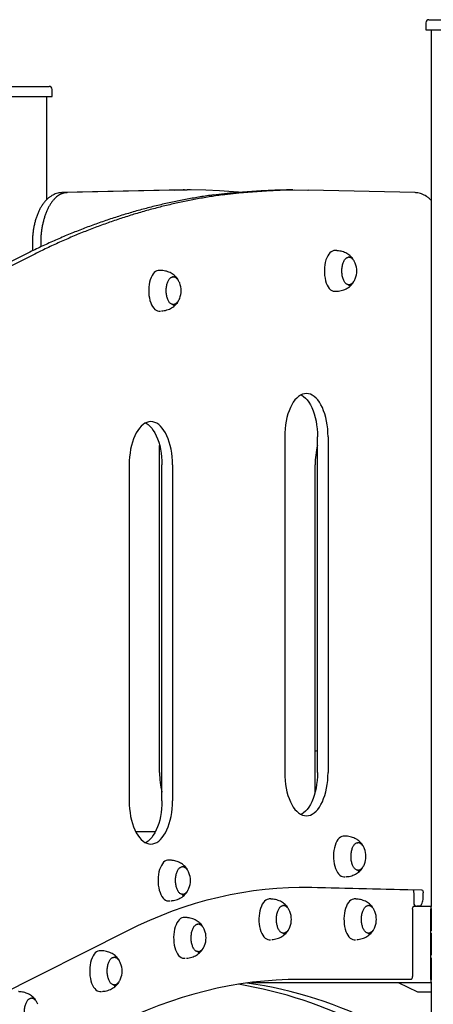
# Model space of a CAD drawing. Units: millimetres. Extents: x 1869 to 15134, y 1230 to 21430.
# Drawn here: x 11470 to 11876, y 2228 to 3196 of the extents above; entities that cross this region are included whole.
import ezdxf

# ---------------------------------------------------------------- set-up
doc = ezdxf.new("R2010")
doc.units = ezdxf.units.MM
doc.header["$LTSCALE"] = 50

msp = doc.modelspace()

# ---------------------------------------------------------------- linework, layer by layer
at = {"color": 7, "linetype": 'Continuous', "lineweight": 25}
for p, q in [((11868.86, 3192.83), (11868.86, 3185.83)), ((11871.86, 3195.83), (11964.86, 3195.83)), ((11868.86, 3185.83), (11967.86, 3185.83)), ((11873.86, 3185.83), (11873.86, 2324.83)), ((11405.58, 3130.34), (11498.58, 3130.34)), ((11501.58, 3120.34), (11501.58, 3127.34)), ((11402.58, 3120.34), (11501.58, 3120.34)), ((11496.47, 3019.19), (11496.47, 3120.34)), ((11616.45, 3028.35), (11511.25, 3025.88)), ((11621.75, 3028.35), (11516.55, 3025.88)), ((11616.61, 3028.36), (11616.45, 3028.35)), ((11621.75, 3028.35), (11621.8, 3028.36)), ((11621.8, 3028.36), (11634.16, 3028.5)), ((11637.63, 3028.5), (11634.16, 3028.5)), ((11735.34, 3028.5), (11731.88, 3028.5)), ((11752.9, 3028.36), (11753.05, 3028.35)), ((11858.26, 3025.88), (11753.05, 3028.35)), ((11511.41, 3025.88), (11511.25, 3025.88)), ((11516.6, 3025.88), (11516.55, 3025.88)), ((11482.17, 2975.89), (11482.17, 2968.63)), ((11490.36, 2975.89), (11490.36, 2972.52)), ((11473.93, 2964.56), (11167.46, 2810.19)), ((11482.59, 2964.56), (11176.11, 2810.19)), ((11780.5, 2968.92), (11779.06, 2968.92)), ((11607.95, 2949.54), (11606.51, 2949.54)), ((11792.76, 2935.42), (11793.17, 2935.44)), ((11779.06, 2928.92), (11780.5, 2928.92)), ((11620.22, 2916.04), (11620.63, 2916.07)), ((11606.51, 2909.54), (11607.95, 2909.54)), ((11607.22, 2456.03), (11607.22, 2777.5)), ((11730.09, 2786.03), (11730.09, 2456.03)), ((11762.28, 2456.03), (11762.28, 2786.03)), ((11772.67, 2786.03), (11772.67, 2456.03)), ((11577.31, 2758.36), (11577.31, 2428.36)), ((11609.5, 2428.36), (11609.5, 2758.36)), ((11619.89, 2758.36), (11619.89, 2428.36)), ((11760, 2436.9), (11760, 2758.36)), ((11762.28, 2477.73), (11760, 2476.83)), ((11603.03, 2397.83), (11583.79, 2397.83)), ((11789.51, 2393.67), (11788.07, 2393.67)), ((11617.1, 2369.99), (11615.66, 2369.99)), ((11788.07, 2353.67), (11789.51, 2353.67)), ((11801.78, 2360.17), (11802.19, 2360.19)), ((11744.43, 2343.48), (11748.86, 2343.4)), ((11748.81, 2343.4), (11856.77, 2340.87)), ((11748.81, 2343.4), (11748.86, 2343.4)), ((11756.65, 2343.4), (11864.61, 2340.87)), ((11629.37, 2336.49), (11629.78, 2336.51)), ((11716.24, 2331.83), (11714.81, 2331.83)), ((11799.77, 2331.83), (11798.33, 2331.83)), ((11856.77, 2340.87), (11856.82, 2340.87)), ((11856.81, 2337.87), (11856.81, 2327.83)), ((11866.09, 2332.33), (11866.09, 2337.87)), ((11615.66, 2329.99), (11617.1, 2329.99)), ((11857.21, 2324.83), (11873.87, 2324.83)), ((11864.11, 2324.83), (11859.81, 2324.83)), ((11873.86, 2322.33), (11873.88, 2322.33)), ((11873.86, 2322.31), (11873.86, 2300.65)), ((11873.86, 2300.83), (11873.86, 2322.13)), ((11873.87, 2324.83), (11873.88, 2324.83)), ((11632.43, 2313.62), (11630.99, 2313.62)), ((11855.71, 2321.83), (11855.71, 2255.83)), ((11873.8, 2287.64), (11873.8, 2321.83)), ((11873.86, 2302.83), (11873.86, 2302.83)), ((11144.72, 2083.73), (11575.3, 2300.6)), ((11728.51, 2298.33), (11728.92, 2298.36)), ((11812.03, 2298.33), (11812.44, 2298.36)), ((11873.88, 2300.63), (11873.86, 2300.63)), ((11873.86, 2298.13), (11873.88, 2298.13)), ((11873.86, 2298.11), (11873.86, 2276.55)), ((11873.86, 2276.73), (11873.86, 2297.93)), ((11873.86, 2296.79), (11873.86, 2296.79)), ((11873.86, 2293.94), (11873.86, 2293.94)), ((11714.81, 2291.83), (11716.24, 2291.83)), ((11798.33, 2291.83), (11799.77, 2291.83)), ((11873.8, 2287.44), (11873.8, 2287.53)), ((11873.8, 2287.13), (11873.8, 2287.23)), ((11873.8, 2252.83), (11873.8, 2287.03)), ((11549.97, 2281), (11548.53, 2281)), ((11630.99, 2273.62), (11632.43, 2273.62)), ((11644.7, 2280.12), (11645.11, 2280.15)), ((11873.86, 2280.73), (11873.86, 2280.73)), ((11873.86, 2277.88), (11873.86, 2277.88)), ((11873.88, 2276.53), (11873.86, 2276.53)), ((11873.86, 2274.03), (11873.88, 2274.03)), ((11873.86, 2274.01), (11873.86, 2252.35)), ((11873.86, 2252.53), (11873.86, 2273.83)), ((11562.23, 2247.5), (11562.64, 2247.53)), ((11697.51, 2249.83), (11873.87, 2249.83)), ((11854.2, 2252.83), (11745.01, 2252.83)), ((11841.46, 2249.83), (11860.62, 2240.72)), ((11873.88, 2252.33), (11873.86, 2252.33)), ((11873.86, 2249.83), (11873.86, 1424.83)), ((11873.88, 2249.83), (11873.87, 2249.83)), ((11548.53, 2241), (11549.97, 2241)), ((11860.97, 2240.64), (11873.86, 2240.64))]:
    msp.add_line(p, q, dxfattribs=at)
at = {"color": 7, "linetype": 'Continuous', "lineweight": 25, "flags": 128}
for points in [[(11631.57, 3028.49), (11630.21, 3028.5), (11616.61, 3028.36)], [(11684.75, 3026.39), (11679.65, 3026.82), (11666.06, 3027.73), (11652.46, 3028.29), (11638.86, 3028.5), (11625.27, 3028.36)], [(11660.57, 3023.66), (11662.7, 3023.95), (11676.28, 3025.56), (11689.86, 3026.82), (11703.45, 3027.73), (11717.05, 3028.29), (11730.64, 3028.5), (11731.88, 3028.5)], [(11737.94, 3028.49), (11734.11, 3028.5), (11720.51, 3028.29), (11706.91, 3027.73), (11693.32, 3026.82), (11679.74, 3025.56), (11666.17, 3023.95), (11664.14, 3023.68)], [(11669.22, 3023.66), (11671.36, 3023.95), (11684.93, 3025.56), (11698.52, 3026.82), (11712.11, 3027.73), (11725.7, 3028.29), (11739.3, 3028.5), (11752.9, 3028.36)], [(11779.06, 2968.92), (11778.41, 2968.88), (11777.08, 2968.52), (11775.79, 2967.82), (11774.56, 2966.78), (11773.4, 2965.43), (11772.35, 2963.78), (11771.42, 2961.86), (11770.63, 2959.71), (11769.98, 2957.37), (11769.5, 2954.88), (11769.18, 2952.28), (11769.05, 2949.62), (11769.09, 2946.95), (11769.31, 2944.32), (11769.7, 2941.76), (11770.27, 2939.34), (11770.98, 2937.08), (11771.85, 2935.04), (11772.84, 2933.24), (11773.94, 2931.73), (11775.13, 2930.52), (11776.4, 2929.64), (11777.71, 2929.1), (11779.04, 2928.92)], [(11799.46, 2956.49), (11799.07, 2957.4), (11798.38, 2958.64)], [(11606.51, 2949.54), (11605.86, 2949.5), (11604.54, 2949.15), (11603.25, 2948.45), (11602.01, 2947.41), (11600.86, 2946.05), (11599.81, 2944.4), (11598.88, 2942.48), (11598.08, 2940.34), (11597.43, 2937.99), (11596.95, 2935.5), (11596.64, 2932.91), (11596.5, 2930.25), (11596.55, 2927.58), (11596.77, 2924.94), (11597.16, 2922.39), (11597.72, 2919.96), (11598.44, 2917.71), (11599.3, 2915.67), (11600.29, 2913.87), (11601.39, 2912.35), (11602.59, 2911.14), (11603.85, 2910.26), (11605.16, 2909.73), (11606.5, 2909.54)], [(11798.67, 2939.68), (11799.06, 2940.41), (11799.46, 2941.35)], [(11626.92, 2937.12), (11626.53, 2938.02), (11625.83, 2939.26)], [(11626.13, 2920.3), (11626.51, 2921.03), (11626.92, 2921.97)], [(11772.67, 2786.03), (11772.58, 2789.96), (11772.31, 2793.84), (11771.86, 2797.67), (11771.23, 2801.39), (11770.44, 2804.98), (11769.48, 2808.41), (11768.37, 2811.65), (11767.11, 2814.67), (11765.72, 2817.44), (11764.21, 2819.95), (11762.59, 2822.17), (11760.87, 2824.08), (11759.07, 2825.66), (11757.21, 2826.91), (11755.29, 2827.81), (11753.35, 2828.35), (11751.38, 2828.53), (11749.42, 2828.35), (11747.47, 2827.81), (11745.56, 2826.91), (11743.69, 2825.66), (11741.89, 2824.08), (11740.17, 2822.17), (11738.55, 2819.95), (11737.04, 2817.44), (11735.65, 2814.67), (11734.39, 2811.65), (11733.28, 2808.41), (11732.32, 2804.98), (11731.53, 2801.39), (11730.9, 2797.67), (11730.45, 2793.84), (11730.18, 2789.96), (11730.09, 2786.03)], [(11746.19, 2827.25), (11746.82, 2826.91), (11748.69, 2825.66), (11750.48, 2824.08), (11752.2, 2822.17), (11753.83, 2819.95), (11755.34, 2817.44), (11756.73, 2814.67), (11757.98, 2811.65), (11759.1, 2808.41), (11760.05, 2804.98), (11760.85, 2801.39), (11761.47, 2797.67), (11761.92, 2793.84), (11762.19, 2789.96), (11762.28, 2786.03)], [(11619.89, 2758.36), (11619.8, 2762.28), (11619.53, 2766.17), (11619.08, 2769.99), (11618.45, 2773.71), (11617.66, 2777.3), (11616.7, 2780.73), (11615.59, 2783.97), (11614.33, 2786.99), (11612.94, 2789.77), (11611.43, 2792.28), (11609.81, 2794.49), (11608.09, 2796.4), (11606.29, 2797.99), (11604.43, 2799.24), (11602.51, 2800.14), (11600.56, 2800.68), (11598.6, 2800.86), (11596.64, 2800.68), (11594.69, 2800.14), (11592.77, 2799.24), (11590.91, 2797.99), (11589.11, 2796.4), (11587.39, 2794.49), (11585.77, 2792.28), (11584.26, 2789.77), (11582.87, 2786.99), (11581.61, 2783.97), (11580.5, 2780.73), (11579.54, 2777.3), (11578.75, 2773.71), (11578.12, 2769.99), (11577.67, 2766.17), (11577.4, 2762.28), (11577.31, 2758.36)], [(11593.41, 2799.58), (11594.04, 2799.24), (11595.91, 2797.99), (11597.7, 2796.4), (11599.42, 2794.49), (11601.04, 2792.28), (11602.56, 2789.77), (11603.95, 2786.99), (11605.2, 2783.97), (11606.32, 2780.73), (11607.27, 2777.3), (11608.07, 2773.71), (11608.69, 2769.99), (11609.14, 2766.17), (11609.41, 2762.28), (11609.5, 2758.36)], [(11730.09, 2456.03), (11730.18, 2452.11), (11730.45, 2448.23), (11730.9, 2444.4), (11731.53, 2440.68), (11732.32, 2437.09), (11733.28, 2433.66), (11734.39, 2430.42), (11735.65, 2427.4), (11737.04, 2424.63), (11738.55, 2422.12), (11740.17, 2419.9), (11741.89, 2417.99), (11743.69, 2416.4), (11745.56, 2415.16), (11747.47, 2414.26), (11749.42, 2413.72), (11751.38, 2413.53), (11753.35, 2413.72), (11755.29, 2414.26), (11757.21, 2415.16), (11759.07, 2416.4), (11760.87, 2417.99), (11762.59, 2419.9), (11764.21, 2422.12), (11765.72, 2424.63), (11767.11, 2427.4), (11768.37, 2430.42), (11769.48, 2433.66), (11770.44, 2437.09), (11771.23, 2440.68), (11771.86, 2444.4), (11772.31, 2448.23), (11772.58, 2452.11), (11772.67, 2456.03)], [(11762.28, 2456.03), (11762.19, 2452.11), (11761.92, 2448.23), (11761.47, 2444.4), (11760.85, 2440.68), (11760.05, 2437.09), (11759.1, 2433.66), (11757.98, 2430.42), (11756.73, 2427.4), (11755.34, 2424.63), (11753.83, 2422.12), (11752.2, 2419.9), (11750.48, 2417.99), (11748.69, 2416.4), (11746.82, 2415.16), (11746.19, 2414.82)], [(11577.31, 2428.36), (11577.4, 2424.44), (11577.67, 2420.55), (11578.12, 2416.73), (11578.75, 2413.01), (11579.54, 2409.42), (11580.5, 2405.99), (11581.61, 2402.75), (11582.87, 2399.73), (11584.26, 2396.95), (11585.77, 2394.44), (11587.39, 2392.23), (11589.11, 2390.32), (11590.91, 2388.73), (11592.77, 2387.48), (11594.69, 2386.58), (11596.64, 2386.04), (11598.6, 2385.86), (11600.56, 2386.04), (11602.51, 2386.58), (11604.43, 2387.48), (11606.29, 2388.73), (11608.09, 2390.32), (11609.81, 2392.23), (11611.43, 2394.44), (11612.94, 2396.95), (11614.33, 2399.73), (11615.59, 2402.75), (11616.7, 2405.99), (11617.66, 2409.42), (11618.45, 2413.01), (11619.08, 2416.73), (11619.53, 2420.55), (11619.8, 2424.44), (11619.89, 2428.36)], [(11609.5, 2428.36), (11609.41, 2424.44), (11609.14, 2420.55), (11608.69, 2416.73), (11608.07, 2413.01), (11607.27, 2409.42), (11606.32, 2405.99), (11605.2, 2402.75), (11603.95, 2399.73), (11602.56, 2396.95), (11601.04, 2394.44), (11599.42, 2392.23), (11597.7, 2390.32), (11595.91, 2388.73), (11594.04, 2387.48), (11593.41, 2387.14)], [(11788.07, 2393.67), (11787.42, 2393.62), (11786.1, 2393.27), (11784.8, 2392.57), (11783.57, 2391.53), (11782.42, 2390.18), (11781.37, 2388.52), (11780.43, 2386.61), (11779.64, 2384.46), (11778.99, 2382.12), (11778.51, 2379.63), (11778.2, 2377.03), (11778.06, 2374.37), (11778.1, 2371.7), (11778.32, 2369.07), (11778.72, 2366.51), (11779.28, 2364.09), (11780, 2361.83), (11780.86, 2359.79), (11781.85, 2357.99), (11782.95, 2356.48), (11784.15, 2355.27), (11785.41, 2354.39), (11786.72, 2353.85), (11788.06, 2353.67)], [(11808.48, 2381.24), (11808.08, 2382.15), (11807.39, 2383.39)], [(11615.66, 2369.99), (11615.01, 2369.95), (11613.69, 2369.6), (11612.39, 2368.89), (11611.16, 2367.86), (11610.01, 2366.5), (11608.96, 2364.85), (11608.02, 2362.93), (11607.23, 2360.78), (11606.58, 2358.44), (11606.1, 2355.95), (11605.79, 2353.35), (11605.65, 2350.69), (11605.69, 2348.02), (11605.91, 2345.39), (11606.31, 2342.83), (11606.87, 2340.41), (11607.59, 2338.15), (11608.45, 2336.11), (11609.44, 2334.32), (11610.54, 2332.8), (11611.74, 2331.59), (11613, 2330.71), (11614.31, 2330.17), (11615.65, 2329.99)], [(11807.69, 2364.43), (11808.07, 2365.16), (11808.48, 2366.09)], [(11636.07, 2357.56), (11635.67, 2358.47), (11634.98, 2359.71)], [(11575.3, 2300.6), (11586.42, 2306.01), (11597.58, 2311.06), (11608.78, 2315.75), (11620.02, 2320.07), (11631.29, 2324.04), (11642.59, 2327.64), (11653.92, 2330.87), (11665.28, 2333.73), (11676.66, 2336.23), (11688.05, 2338.36), (11699.46, 2340.13), (11710.89, 2341.52), (11722.32, 2342.55), (11733.76, 2343.2), (11745.2, 2343.49), (11756.65, 2343.4)], [(11635.28, 2340.75), (11635.66, 2341.48), (11636.07, 2342.42)], [(11714.81, 2331.83), (11714.16, 2331.79), (11712.83, 2331.44), (11711.54, 2330.74), (11710.3, 2329.7), (11709.15, 2328.34), (11708.1, 2326.69), (11707.17, 2324.77), (11706.37, 2322.62), (11705.73, 2320.28), (11705.24, 2317.79), (11704.93, 2315.19), (11704.79, 2312.54), (11704.84, 2309.87), (11705.06, 2307.23), (11705.45, 2304.68), (11706.01, 2302.25), (11706.73, 2300), (11707.59, 2297.95), (11708.58, 2296.16), (11709.69, 2294.64), (11710.88, 2293.43), (11712.14, 2292.55), (11713.45, 2292.02), (11714.79, 2291.83)], [(11798.33, 2331.83), (11797.68, 2331.79), (11796.35, 2331.44), (11795.06, 2330.74), (11793.83, 2329.7), (11792.68, 2328.34), (11791.62, 2326.69), (11790.69, 2324.77), (11789.9, 2322.62), (11789.25, 2320.28), (11788.77, 2317.79), (11788.46, 2315.19), (11788.32, 2312.54), (11788.36, 2309.87), (11788.58, 2307.23), (11788.98, 2304.68), (11789.54, 2302.25), (11790.26, 2300), (11791.12, 2297.95), (11792.11, 2296.16), (11793.21, 2294.64), (11794.4, 2293.43), (11795.67, 2292.55), (11796.98, 2292.02), (11798.31, 2291.83)], [(11864.61, 2340.87), (11864.9, 2340.8), (11865.18, 2340.63), (11865.43, 2340.35), (11865.66, 2339.98), (11865.84, 2339.52), (11865.98, 2339.01), (11866.06, 2338.45), (11866.09, 2337.87)], [(11855.71, 2321.83), (11855.74, 2322.42), (11855.82, 2322.98), (11855.96, 2323.5), (11856.15, 2323.95), (11856.37, 2324.33), (11856.63, 2324.6), (11856.92, 2324.77), (11857.21, 2324.83)], [(11630.99, 2313.62), (11630.34, 2313.58), (11629.02, 2313.23), (11627.73, 2312.53), (11626.49, 2311.49), (11625.34, 2310.13), (11624.29, 2308.48), (11623.36, 2306.56), (11622.56, 2304.42), (11621.91, 2302.08), (11621.43, 2299.58), (11621.12, 2296.99), (11620.98, 2294.33), (11621.02, 2291.66), (11621.24, 2289.02), (11621.64, 2286.47), (11622.2, 2284.04), (11622.92, 2281.79), (11623.78, 2279.75), (11624.77, 2277.95), (11625.87, 2276.43), (11627.07, 2275.23), (11628.33, 2274.34), (11629.64, 2273.81), (11630.98, 2273.62)], [(11735.21, 2319.4), (11734.82, 2320.31), (11734.13, 2321.55)], [(11818.74, 2319.4), (11818.34, 2320.31), (11817.65, 2321.55)], [(11651.4, 2301.2), (11651.01, 2302.1), (11650.31, 2303.35)], [(11734.42, 2302.59), (11734.8, 2303.32), (11735.21, 2304.26)], [(11817.94, 2302.59), (11818.33, 2303.32), (11818.74, 2304.26)], [(11650.61, 2284.38), (11650.99, 2285.11), (11651.4, 2286.05)], [(11548.53, 2281), (11547.88, 2280.96), (11546.55, 2280.61), (11545.26, 2279.91), (11544.03, 2278.87), (11542.88, 2277.51), (11541.82, 2275.86), (11540.89, 2273.94), (11540.1, 2271.79), (11539.45, 2269.45), (11538.97, 2266.96), (11538.65, 2264.36), (11538.52, 2261.71), (11538.56, 2259.04), (11538.78, 2256.4), (11539.18, 2253.85), (11539.74, 2251.42), (11540.45, 2249.17), (11541.32, 2247.12), (11542.31, 2245.33), (11543.41, 2243.81), (11544.6, 2242.6), (11545.87, 2241.72), (11547.18, 2241.19), (11548.51, 2241)], [(11568.94, 2268.58), (11568.54, 2269.48), (11567.85, 2270.72)], [(11854.2, 2252.83), (11854.5, 2252.89), (11854.78, 2253.06), (11855.04, 2253.34), (11855.27, 2253.71), (11855.45, 2254.17), (11855.59, 2254.68), (11855.68, 2255.25), (11855.71, 2255.83)], [(11745.01, 2252.83), (11733.4, 2252.65), (11721.79, 2252.12), (11710.19, 2251.22), (11698.6, 2249.97), (11687.02, 2248.36), (11675.46, 2246.39), (11663.91, 2244.07), (11652.38, 2241.39), (11640.87, 2238.36), (11629.39, 2234.97), (11617.93, 2231.23), (11606.51, 2227.13), (11595.12, 2222.68), (11583.76, 2217.88), (11572.44, 2212.74), (11561.16, 2207.24)], [(11568.14, 2251.76), (11568.53, 2252.49), (11568.94, 2253.43)], [(11860.62, 2240.72), (11860.91, 2240.64), (11860.97, 2240.64)], [(11487.63, 2228.34), (11487.24, 2229.25), (11486.55, 2230.49)]]:
    msp.add_lwpolyline(points, dxfattribs=at)
at = {"color": 7, "linetype": 'Continuous', "lineweight": 25}
for centre, radius, start, end in [((11871.86, 3192.83), 3, 90, 180), ((11498.58, 3127.34), 3, 0, 90), ((11791.59, 2956.69), 6.91, 25.32726, 68.13943), ((11780.17, 2948.92), 20.73, 359.94908, 21.43012), ((11619.06, 2937.32), 6.91, 25.29792, 68.16134), ((11780.17, 2948.92), 20.73, 338.56988, 359.94908), ((11607.63, 2929.54), 20.73, 359.94908, 21.43012), ((11792.18, 2940.7), 6.22, 279.75993, 338.56836), ((11607.63, 2929.54), 20.73, 338.56988, 359.94908), ((11619.63, 2921.32), 6.22, 279.76571, 338.55694), ((11838.28, 2758.74), 78.28, 166.13408, 180.27579), ((11685.5, 2455.66), 78.28, 179.72426, 193.86587), ((11800.61, 2381.44), 6.91, 25.3132, 68.15373), ((11789.19, 2373.67), 20.72, 359.94908, 21.43012), ((11789.19, 2373.67), 20.72, 338.56988, 359.94908), ((11628.19, 2357.75), 6.93, 25.36412, 68.09527), ((11801.19, 2365.45), 6.22, 279.76282, 338.56569), ((11616.78, 2349.99), 20.72, 359.94908, 21.43012), ((11616.78, 2349.99), 20.72, 338.56988, 359.94908), ((11628.78, 2341.77), 6.22, 279.76005, 338.56846), ((11856, 2332.3), 10.1, 333.71504, 0.16678), ((11727.33, 2319.59), 6.93, 25.36701, 68.0925), ((11810.87, 2319.6), 6.91, 25.31581, 68.15112), ((11859.81, 2327.83), 3, 180, 270), ((11715.92, 2311.83), 20.73, 359.94908, 21.43012), ((11799.44, 2311.83), 20.72, 359.94908, 21.43012), ((11643.52, 2301.38), 6.93, 25.36727, 68.09224), ((11715.92, 2311.83), 20.73, 338.56988, 359.94908), ((11799.44, 2311.83), 20.72, 338.56988, 359.94908), ((11632.11, 2293.62), 20.73, 359.94908, 21.43012), ((11632.11, 2293.62), 20.73, 338.56988, 359.94908), ((11727.93, 2303.61), 6.22, 279.75776, 338.57075), ((11811.45, 2303.61), 6.22, 279.75997, 338.56854), ((11876.12, 2297.99), 2.27, 176.38065, 181.43399), ((11561.06, 2268.76), 6.93, 25.36121, 68.0983), ((11644.12, 2285.4), 6.22, 279.75776, 338.57075), ((11876.12, 2273.89), 2.27, 176.38165, 181.43299), ((11549.64, 2261), 20.72, 359.94908, 21.43012), ((11549.64, 2261), 20.72, 338.56988, 359.94908), ((11561.65, 2252.78), 6.22, 279.75813, 338.57038), ((11614.93, 1828.55), 425.23, 62.94509, 80.54915), ((11632.95, 1832.93), 420.61, 62.86474, 81.79533), ((11479.77, 2228.55), 6.9, 25.29284, 68.16668)]:
    msp.add_arc(centre, radius, start, end, dxfattribs=at)
for centre, major_axis, start_param, end_param in [((11873.87, 2321.83), (0, 3), 0, 1.570796), ((11873.86, 2322.13), (0, 0.2), 0, 1.570796), ((11873.86, 2300.83), (0, 0.2), 1.570796, 3.141593), ((11873.81, 2287.64), (0, 0.2), 1.570796, 2.111848), ((11873.8, 2287.33), (0, 0.2), 4.171337, 5.253441), ((11873.81, 2287.03), (0, 0.2), 1.029744, 1.570796), ((11873.86, 2276.73), (0, 0.2), 1.570796, 3.141593), ((11873.87, 2252.83), (0, 3), 1.570796, 3.141593), ((11873.86, 2252.53), (0, 0.2), 1.570796, 3.141593)]:
    msp.add_ellipse(centre, major_axis=major_axis, ratio=0.021171, start_param=start_param, end_param=end_param, dxfattribs=at)
for points, knots in [([(11660.27, 3023.64), (11660.18, 3023.63), (11655.8, 3023.09), (11647.13, 3021.72), (11634.26, 3019.52), (11621.4, 3016.97), (11608.56, 3014.11), (11595.74, 3010.94), (11582.93, 3007.45), (11570.16, 3003.66), (11557.4, 2999.54), (11544.67, 2995.12), (11531.97, 2990.39), (11519.3, 2985.34), (11506.66, 2979.99), (11494.05, 2974.32), (11483.15, 2969.15), (11476.45, 2965.81), (11473.93, 2964.56)], [0, 0, 0, 0, 0.001346, 0.069702, 0.138061, 0.206424, 0.274791, 0.343163, 0.41154, 0.479922, 0.548309, 0.616703, 0.685102, 0.753508, 0.82192, 0.890338, 0.958762, 1, 1, 1, 1]), ([(11511.25, 3025.88), (11510.66, 3025.85), (11509.25, 3025.78), (11507.05, 3025.37), (11504.68, 3024.63), (11502.38, 3023.6), (11500.15, 3022.29), (11498.01, 3020.68), (11495.95, 3018.78), (11493.98, 3016.58), (11492.12, 3014.1), (11490.4, 3011.35), (11488.82, 3008.36), (11487.4, 3005.16), (11486.15, 3001.78), (11485.06, 2998.26), (11484.15, 2994.62), (11483.41, 2990.87), (11482.83, 2987.04), (11482.43, 2983.16), (11482.21, 2979.43), (11482.18, 2977), (11482.17, 2975.89)], [0, 0, 0, 0, 0.032431, 0.0774, 0.122503, 0.168236, 0.215028, 0.263235, 0.313078, 0.364567, 0.417475, 0.471375, 0.525788, 0.58027, 0.634567, 0.688591, 0.742325, 0.795799, 0.849055, 0.902145, 0.955123, 1, 1, 1, 1]), ([(11668.92, 3023.64), (11668.84, 3023.63), (11664.46, 3023.09), (11655.78, 3021.72), (11642.91, 3019.52), (11630.05, 3016.97), (11617.21, 3014.11), (11604.39, 3010.94), (11591.59, 3007.45), (11578.81, 3003.66), (11566.06, 2999.54), (11553.33, 2995.12), (11540.62, 2990.39), (11527.95, 2985.34), (11515.31, 2979.99), (11502.71, 2974.32), (11491.8, 2969.15), (11485.11, 2965.81), (11482.59, 2964.56)], [0, 0, 0, 0, 0.0013455, 0.0697011, 0.1380606, 0.2064232, 0.2747906, 0.3431624, 0.4115389, 0.4799214, 0.5483089, 0.6167031, 0.6851019, 0.7535081, 0.82192, 0.8903379, 0.9587617, 1, 1, 1, 1]), ([(11516.55, 3025.88), (11516.13, 3025.86), (11514.98, 3025.81), (11513.13, 3025.46), (11511.02, 3024.76), (11508.96, 3023.75), (11506.95, 3022.44), (11505.01, 3020.83), (11503.13, 3018.93), (11501.35, 3016.74), (11499.67, 3014.29), (11498.11, 3011.58), (11496.67, 3008.66), (11495.37, 3005.53), (11494.2, 3002.21), (11493.19, 2998.74), (11492.32, 2995.13), (11491.6, 2991.4), (11491.04, 2987.58), (11490.65, 2983.69), (11490.4, 2979.78), (11490.37, 2977.18), (11490.36, 2975.89)], [0, 0, 0, 0, 0.028299, 0.076339, 0.124568, 0.173388, 0.223046, 0.273599, 0.324935, 0.376838, 0.429068, 0.481432, 0.533786, 0.586059, 0.638233, 0.690307, 0.742286, 0.794186, 0.84602, 0.897804, 0.949555, 1, 1, 1, 1]), ([(11873.86, 3018.4), (11873.14, 3019.12), (11871.7, 3020.54), (11869.43, 3022.23), (11867.08, 3023.63), (11864.68, 3024.7), (11862.16, 3025.45), (11860.01, 3025.8), (11858.71, 3025.86), (11858.26, 3025.88)], [0, 0, 0, 0, 0.16709, 0.332216, 0.47566, 0.629516, 0.778269, 0.922697, 1, 1, 1, 1]), ([(11781.58, 2968.84), (11781.42, 2968.87), (11781.08, 2968.92), (11780.73, 2968.92), (11780.54, 2968.92)], [0, 0, 0, 0, 0.469242, 1, 1, 1, 1]), ([(11797.15, 2960.73), (11797.13, 2960.76), (11796.69, 2961.42), (11795.65, 2962.59), (11794, 2964.17), (11792.13, 2965.53), (11790.07, 2966.69), (11787.83, 2967.62), (11785.42, 2968.31), (11783.31, 2968.7), (11782.02, 2968.82), (11781.58, 2968.86)], [0, 0, 0, 0, 0.006752, 0.1310118, 0.2562804, 0.3832386, 0.5124161, 0.6447959, 0.7821064, 0.926428, 1, 1, 1, 1]), ([(11793.13, 2935.47), (11793.06, 2935.45), (11792.67, 2935.36), (11791.96, 2935.49), (11790.99, 2935.88), (11790.06, 2936.62), (11789.18, 2937.63), (11788.39, 2938.9), (11787.7, 2940.4), (11787.13, 2942.1), (11786.68, 2943.97), (11786.38, 2945.95), (11786.24, 2948), (11786.25, 2950.08), (11786.41, 2952.13), (11786.73, 2954.1), (11787.19, 2955.95), (11787.78, 2957.64), (11788.49, 2959.11), (11789.28, 2960.34), (11790.09, 2961.26), (11790.63, 2961.63), (11790.87, 2961.79)], [0, 0, 0, 0, 0.011816, 0.066499, 0.121746, 0.175345, 0.227777, 0.279847, 0.331881, 0.384005, 0.43624, 0.488575, 0.540976, 0.593409, 0.645845, 0.698241, 0.750568, 0.802781, 0.854856, 0.906765, 0.958552, 1, 1, 1, 1]), ([(11790.87, 2961.79), (11790.93, 2961.84), (11791.3, 2962.12), (11791.94, 2962.34), (11792.51, 2962.4), (11792.77, 2962.42)], [0, 0, 0, 0, 0.095829, 0.579335, 1, 1, 1, 1]), ([(11798.24, 2958.83), (11798.11, 2959.05), (11797.7, 2959.73), (11796.85, 2960.63), (11795.74, 2961.51), (11794.54, 2962.09), (11793.46, 2962.4), (11792.8, 2962.38), (11792.56, 2962.38)], [0, 0, 0, 0, 0.103579, 0.319552, 0.521814, 0.712555, 0.896603, 1, 1, 1, 1]), ([(11609.04, 2949.47), (11608.88, 2949.49), (11608.53, 2949.54), (11608.18, 2949.54), (11608, 2949.54)], [0, 0, 0, 0, 0.469451, 1, 1, 1, 1]), ([(11624.6, 2941.35), (11624.58, 2941.38), (11624.15, 2942.05), (11623.11, 2943.21), (11621.46, 2944.79), (11619.58, 2946.16), (11617.52, 2947.32), (11615.28, 2948.24), (11612.87, 2948.94), (11610.77, 2949.33), (11609.48, 2949.45), (11609.04, 2949.49)], [0, 0, 0, 0, 0.006736, 0.130998, 0.25627, 0.383229, 0.512433, 0.644814, 0.782102, 0.926426, 1, 1, 1, 1]), ([(11620.58, 2916.09), (11620.51, 2916.08), (11620.12, 2915.98), (11619.41, 2916.12), (11618.45, 2916.51), (11617.51, 2917.24), (11616.64, 2918.25), (11615.85, 2919.52), (11615.16, 2921.02), (11614.58, 2922.73), (11614.14, 2924.59), (11613.84, 2926.57), (11613.69, 2928.63), (11613.7, 2930.7), (11613.87, 2932.75), (11614.18, 2934.73), (11614.64, 2936.58), (11615.24, 2938.26), (11615.94, 2939.74), (11616.74, 2940.96), (11617.54, 2941.88), (11618.09, 2942.25), (11618.33, 2942.42)], [0, 0, 0, 0, 0.011816, 0.066499, 0.121752, 0.175345, 0.227781, 0.279847, 0.331884, 0.384003, 0.436243, 0.488575, 0.540975, 0.593409, 0.645845, 0.698242, 0.750565, 0.802783, 0.854853, 0.906763, 0.958551, 1, 1, 1, 1]), ([(11618.33, 2942.42), (11618.39, 2942.47), (11618.75, 2942.75), (11619.39, 2942.97), (11619.96, 2943.02), (11620.23, 2943.04)], [0, 0, 0, 0, 0.095827, 0.579347, 1, 1, 1, 1]), ([(11625.69, 2939.46), (11625.56, 2939.68), (11625.15, 2940.36), (11624.31, 2941.25), (11623.2, 2942.14), (11622, 2942.72), (11620.92, 2943.03), (11620.25, 2943.01), (11620.01, 2943)], [0, 0, 0, 0, 0.103581, 0.319546, 0.521815, 0.712556, 0.896636, 1, 1, 1, 1]), ([(11781.58, 2928.98), (11782.02, 2929.02), (11783.38, 2929.14), (11785.59, 2929.56), (11788.14, 2930.32), (11790.49, 2931.35), (11792.67, 2932.65), (11794.57, 2934.17), (11796.09, 2935.69), (11796.86, 2936.75), (11797.18, 2937.19)], [0, 0, 0, 0, 0.074767, 0.227144, 0.371709, 0.511092, 0.648171, 0.785611, 0.910779, 1, 1, 1, 1]), ([(11792.46, 2935.45), (11792.58, 2935.44), (11793.15, 2935.39), (11794.15, 2935.62), (11795.37, 2936.11), (11796.5, 2936.89), (11797.52, 2937.92), (11798.21, 2938.81), (11798.52, 2939.42), (11798.58, 2939.53)], [0, 0, 0, 0, 0.04825, 0.222716, 0.394993, 0.571417, 0.757697, 0.956809, 1, 1, 1, 1]), ([(11780.49, 2928.96), (11780.77, 2928.94), (11781.14, 2928.91), (11781.5, 2928.97), (11781.58, 2928.98)], [0, 0, 0, 0, 0.769345, 1, 1, 1, 1]), ([(11609.03, 2909.6), (11609.48, 2909.64), (11610.83, 2909.76), (11613.05, 2910.19), (11615.59, 2910.95), (11617.95, 2911.98), (11620.12, 2913.27), (11622.03, 2914.79), (11623.55, 2916.32), (11624.31, 2917.37), (11624.63, 2917.81)], [0, 0, 0, 0, 0.07477, 0.227149, 0.371691, 0.511101, 0.648181, 0.785623, 0.910793, 1, 1, 1, 1]), ([(11619.91, 2916.08), (11620.04, 2916.07), (11620.6, 2916.01), (11621.6, 2916.24), (11622.83, 2916.74), (11623.96, 2917.51), (11624.97, 2918.55), (11625.67, 2919.44), (11625.98, 2920.04), (11626.03, 2920.15)], [0, 0, 0, 0, 0.048251, 0.222719, 0.395006, 0.571394, 0.757706, 0.956825, 1, 1, 1, 1]), ([(11790.6, 2393.59), (11790.44, 2393.62), (11790.09, 2393.67), (11789.74, 2393.67), (11789.56, 2393.67)], [0, 0, 0, 0, 0.469009, 1, 1, 1, 1]), ([(11806.16, 2385.47), (11806.14, 2385.51), (11805.7, 2386.17), (11804.67, 2387.34), (11803.02, 2388.92), (11801.14, 2390.28), (11799.08, 2391.44), (11796.84, 2392.37), (11794.43, 2393.06), (11792.33, 2393.45), (11791.03, 2393.57), (11790.6, 2393.61)], [0, 0, 0, 0, 0.006751, 0.13101, 0.25628, 0.383238, 0.512416, 0.64482, 0.782106, 0.926428, 1, 1, 1, 1]), ([(11802.14, 2360.21), (11802.07, 2360.2), (11801.68, 2360.11), (11800.97, 2360.24), (11800.01, 2360.63), (11799.07, 2361.37), (11798.2, 2362.38), (11797.41, 2363.65), (11796.72, 2365.15), (11796.14, 2366.85), (11795.7, 2368.71), (11795.4, 2370.7), (11795.25, 2372.75), (11795.26, 2374.83), (11795.43, 2376.88), (11795.74, 2378.85), (11796.2, 2380.7), (11796.79, 2382.38), (11797.5, 2383.86), (11798.3, 2385.08), (11799.1, 2386.01), (11799.65, 2386.38), (11799.89, 2386.54)], [0, 0, 0, 0, 0.011814, 0.066497, 0.121747, 0.175343, 0.227774, 0.279848, 0.331879, 0.384003, 0.436241, 0.488575, 0.540975, 0.593409, 0.645845, 0.698241, 0.750566, 0.802783, 0.854857, 0.906767, 0.958551, 1, 1, 1, 1]), ([(11799.89, 2386.54), (11799.95, 2386.59), (11800.31, 2386.87), (11800.95, 2387.09), (11801.52, 2387.14), (11801.79, 2387.17)], [0, 0, 0, 0, 0.095853, 0.579348, 1, 1, 1, 1]), ([(11807.25, 2383.58), (11807.12, 2383.8), (11806.71, 2384.48), (11805.87, 2385.38), (11804.76, 2386.26), (11803.56, 2386.84), (11802.48, 2387.15), (11801.81, 2387.13), (11801.57, 2387.13)], [0, 0, 0, 0, 0.103581, 0.319548, 0.521818, 0.712552, 0.896602, 1, 1, 1, 1]), ([(11618.19, 2369.91), (11618.03, 2369.94), (11617.68, 2369.99), (11617.33, 2369.99), (11617.15, 2369.99)], [0, 0, 0, 0, 0.469259, 1, 1, 1, 1]), ([(11633.75, 2361.8), (11633.73, 2361.83), (11633.29, 2362.49), (11632.26, 2363.66), (11630.61, 2365.24), (11628.73, 2366.61), (11626.67, 2367.76), (11624.43, 2368.69), (11622.02, 2369.38), (11619.92, 2369.77), (11618.62, 2369.89), (11618.19, 2369.93)], [0, 0, 0, 0, 0.006751, 0.13101, 0.25628, 0.383216, 0.512417, 0.644795, 0.782106, 0.926427, 1, 1, 1, 1]), ([(11629.73, 2336.54), (11629.66, 2336.52), (11629.27, 2336.43), (11628.56, 2336.56), (11627.6, 2336.96), (11626.66, 2337.69), (11625.79, 2338.7), (11625, 2339.97), (11624.3, 2341.47), (11623.73, 2343.17), (11623.29, 2345.04), (11622.99, 2347.02), (11622.84, 2349.07), (11622.85, 2351.15), (11623.02, 2353.2), (11623.33, 2355.17), (11623.79, 2357.02), (11624.38, 2358.71), (11625.09, 2360.18), (11625.89, 2361.41), (11626.69, 2362.33), (11627.24, 2362.7), (11627.48, 2362.87)], [0, 0, 0, 0, 0.011816, 0.066494, 0.121747, 0.17534, 0.227777, 0.279844, 0.331881, 0.384004, 0.436241, 0.488575, 0.540975, 0.593409, 0.645845, 0.698241, 0.750568, 0.802783, 0.854857, 0.906767, 0.958551, 1, 1, 1, 1]), ([(11627.48, 2362.87), (11627.54, 2362.91), (11627.9, 2363.19), (11628.54, 2363.42), (11629.11, 2363.47), (11629.38, 2363.49)], [0, 0, 0, 0, 0.095824, 0.579319, 1, 1, 1, 1]), ([(11634.84, 2359.9), (11634.71, 2360.12), (11634.3, 2360.8), (11633.46, 2361.7), (11632.35, 2362.58), (11631.15, 2363.16), (11630.07, 2363.47), (11629.4, 2363.45), (11629.16, 2363.45)], [0, 0, 0, 0, 0.103555, 0.319548, 0.521814, 0.712517, 0.896595, 1, 1, 1, 1]), ([(11790.59, 2353.72), (11791.04, 2353.76), (11792.39, 2353.89), (11794.61, 2354.31), (11797.15, 2355.07), (11799.51, 2356.1), (11801.68, 2357.4), (11803.59, 2358.92), (11805.1, 2360.44), (11805.87, 2361.5), (11806.19, 2361.94)], [0, 0, 0, 0, 0.074768, 0.227144, 0.371709, 0.511093, 0.648171, 0.785612, 0.910779, 1, 1, 1, 1]), ([(11801.47, 2360.2), (11801.6, 2360.19), (11802.16, 2360.14), (11803.16, 2360.36), (11804.39, 2360.86), (11805.52, 2361.63), (11806.53, 2362.67), (11807.23, 2363.56), (11807.54, 2364.17), (11807.59, 2364.27)], [0, 0, 0, 0, 0.048242, 0.222716, 0.394992, 0.571417, 0.75769, 0.956808, 1, 1, 1, 1]), ([(11618.18, 2330.05), (11618.63, 2330.09), (11619.98, 2330.21), (11622.2, 2330.63), (11624.74, 2331.39), (11627.1, 2332.42), (11629.27, 2333.72), (11631.18, 2335.24), (11632.69, 2336.76), (11633.46, 2337.82), (11633.78, 2338.26)], [0, 0, 0, 0, 0.074768, 0.227145, 0.371709, 0.511093, 0.648192, 0.785612, 0.910779, 1, 1, 1, 1]), ([(11629.06, 2336.52), (11629.19, 2336.51), (11629.75, 2336.46), (11630.75, 2336.69), (11631.98, 2337.18), (11633.11, 2337.96), (11634.12, 2338.99), (11634.82, 2339.88), (11635.12, 2340.49), (11635.18, 2340.6)], [0, 0, 0, 0, 0.04825, 0.222714, 0.394997, 0.571413, 0.757692, 0.956809, 1, 1, 1, 1]), ([(11717.33, 2331.76), (11717.17, 2331.78), (11716.82, 2331.83), (11716.47, 2331.83), (11716.29, 2331.83)], [0, 0, 0, 0, 0.469224, 1, 1, 1, 1]), ([(11732.9, 2323.64), (11732.87, 2323.67), (11732.44, 2324.34), (11731.4, 2325.5), (11729.75, 2327.08), (11727.88, 2328.45), (11725.81, 2329.6), (11723.57, 2330.53), (11721.17, 2331.22), (11719.06, 2331.62), (11717.77, 2331.74), (11717.33, 2331.78)], [0, 0, 0, 0, 0.0067506, 0.130993, 0.2562625, 0.3832186, 0.5124195, 0.6447975, 0.7821072, 0.9264283, 1, 1, 1, 1]), ([(11800.85, 2331.76), (11800.69, 2331.78), (11800.35, 2331.83), (11800, 2331.83), (11799.81, 2331.83)], [0, 0, 0, 0, 0.469224, 1, 1, 1, 1]), ([(11816.42, 2323.64), (11816.4, 2323.67), (11815.96, 2324.34), (11814.92, 2325.5), (11813.28, 2327.08), (11811.4, 2328.45), (11809.34, 2329.6), (11807.1, 2330.53), (11804.69, 2331.22), (11802.59, 2331.62), (11801.29, 2331.74), (11800.85, 2331.78)], [0, 0, 0, 0, 0.0067507, 0.1310105, 0.2562808, 0.3832375, 0.5124163, 0.6447948, 0.7821059, 0.9264279, 1, 1, 1, 1]), ([(11856.19, 2340.85), (11856.26, 2340.73), (11856.39, 2340.47), (11856.61, 2339.77), (11856.77, 2338.88), (11856.79, 2338.21), (11856.81, 2337.87)], [0, 0, 0, 0, 0.204649, 0.456427, 0.72527, 1, 1, 1, 1]), ([(11728.87, 2298.38), (11728.8, 2298.36), (11728.41, 2298.27), (11727.7, 2298.4), (11726.74, 2298.8), (11725.8, 2299.53), (11724.93, 2300.54), (11724.14, 2301.81), (11723.45, 2303.31), (11722.87, 2305.01), (11722.43, 2306.88), (11722.13, 2308.86), (11721.98, 2310.92), (11721.99, 2312.99), (11722.16, 2315.04), (11722.48, 2317.02), (11722.94, 2318.87), (11723.53, 2320.55), (11724.23, 2322.02), (11725.03, 2323.25), (11725.84, 2324.17), (11726.38, 2324.54), (11726.62, 2324.71)], [0, 0, 0, 0, 0.011816, 0.066494, 0.12175, 0.175341, 0.227778, 0.279844, 0.331882, 0.384006, 0.436242, 0.488576, 0.540976, 0.59341, 0.645846, 0.698246, 0.750569, 0.802786, 0.854857, 0.906767, 0.958551, 1, 1, 1, 1]), ([(11726.62, 2324.71), (11726.68, 2324.75), (11727.04, 2325.03), (11727.68, 2325.26), (11728.25, 2325.31), (11728.52, 2325.33)], [0, 0, 0, 0, 0.095897, 0.579343, 1, 1, 1, 1]), ([(11733.99, 2321.75), (11733.85, 2321.97), (11733.44, 2322.65), (11732.6, 2323.54), (11731.49, 2324.42), (11730.29, 2325.01), (11729.21, 2325.31), (11728.54, 2325.3), (11728.3, 2325.29)], [0, 0, 0, 0, 0.103561, 0.319565, 0.52184, 0.712544, 0.89664, 1, 1, 1, 1]), ([(11812.4, 2298.38), (11812.33, 2298.36), (11811.94, 2298.27), (11811.23, 2298.4), (11810.27, 2298.8), (11809.33, 2299.53), (11808.45, 2300.54), (11807.66, 2301.81), (11806.97, 2303.31), (11806.4, 2305.01), (11805.96, 2306.88), (11805.66, 2308.86), (11805.51, 2310.92), (11805.52, 2312.99), (11805.68, 2315.04), (11806, 2317.02), (11806.46, 2318.87), (11807.05, 2320.55), (11807.76, 2322.02), (11808.55, 2323.25), (11809.36, 2324.17), (11809.9, 2324.54), (11810.15, 2324.71)], [0, 0, 0, 0, 0.011814, 0.066497, 0.121747, 0.175343, 0.227775, 0.279848, 0.331879, 0.384004, 0.436239, 0.488575, 0.540975, 0.593409, 0.645845, 0.698242, 0.750569, 0.802783, 0.854857, 0.906767, 0.958551, 1, 1, 1, 1]), ([(11810.15, 2324.71), (11810.21, 2324.75), (11810.57, 2325.03), (11811.21, 2325.26), (11811.78, 2325.31), (11812.04, 2325.33)], [0, 0, 0, 0, 0.095824, 0.579319, 1, 1, 1, 1]), ([(11817.51, 2321.75), (11817.38, 2321.97), (11816.97, 2322.65), (11816.12, 2323.54), (11815.01, 2324.42), (11813.81, 2325.01), (11812.74, 2325.31), (11812.07, 2325.3), (11811.83, 2325.29)], [0, 0, 0, 0, 0.103581, 0.319549, 0.521818, 0.712552, 0.896602, 1, 1, 1, 1]), ([(11864.11, 2324.83), (11864.03, 2324.84), (11863.83, 2324.87), (11863.79, 2325.15), (11863.99, 2325.68), (11864.43, 2326.57), (11864.83, 2327.39), (11865.05, 2327.83)], [0, 0, 0, 0, 0.109533, 0.250813, 0.475306, 0.713629, 1, 1, 1, 1]), ([(11633.52, 2313.55), (11633.36, 2313.57), (11633.01, 2313.62), (11632.66, 2313.62), (11632.48, 2313.62)], [0, 0, 0, 0, 0.469241, 1, 1, 1, 1]), ([(11649.08, 2305.43), (11649.06, 2305.47), (11648.63, 2306.13), (11647.59, 2307.3), (11645.94, 2308.87), (11644.06, 2310.24), (11642, 2311.4), (11639.76, 2312.32), (11637.35, 2313.02), (11635.25, 2313.41), (11633.95, 2313.53), (11633.52, 2313.57)], [0, 0, 0, 0, 0.006751, 0.13101, 0.25628, 0.383216, 0.512417, 0.644796, 0.782106, 0.926428, 1, 1, 1, 1]), ([(11645.06, 2280.17), (11644.99, 2280.16), (11644.6, 2280.07), (11643.89, 2280.2), (11642.93, 2280.59), (11641.99, 2281.32), (11641.12, 2282.33), (11640.33, 2283.6), (11639.64, 2285.11), (11639.06, 2286.81), (11638.62, 2288.67), (11638.32, 2290.65), (11638.17, 2292.71), (11638.18, 2294.79), (11638.35, 2296.84), (11638.66, 2298.81), (11639.12, 2300.66), (11639.71, 2302.34), (11640.42, 2303.82), (11641.22, 2305.04), (11642.02, 2305.96), (11642.57, 2306.34), (11642.81, 2306.5)], [0, 0, 0, 0, 0.011816, 0.066494, 0.121747, 0.17534, 0.227777, 0.279843, 0.33188, 0.384005, 0.43624, 0.488575, 0.540975, 0.593409, 0.645845, 0.698242, 0.750568, 0.802782, 0.854855, 0.906765, 0.958552, 1, 1, 1, 1]), ([(11642.81, 2306.5), (11642.87, 2306.55), (11643.23, 2306.83), (11643.87, 2307.05), (11644.44, 2307.1), (11644.71, 2307.12)], [0, 0, 0, 0, 0.095827, 0.579334, 1, 1, 1, 1]), ([(11650.17, 2303.54), (11650.04, 2303.76), (11649.63, 2304.44), (11648.79, 2305.33), (11647.68, 2306.22), (11646.48, 2306.8), (11645.4, 2307.11), (11644.73, 2307.09), (11644.49, 2307.08)], [0, 0, 0, 0, 0.103555, 0.319549, 0.521814, 0.712517, 0.896604, 1, 1, 1, 1]), ([(11717.33, 2291.89), (11717.77, 2291.93), (11719.13, 2292.05), (11721.34, 2292.47), (11723.88, 2293.24), (11726.24, 2294.27), (11728.41, 2295.56), (11730.32, 2297.08), (11731.84, 2298.61), (11732.6, 2299.66), (11732.92, 2300.1)], [0, 0, 0, 0, 0.074745, 0.227124, 0.371692, 0.511103, 0.648184, 0.785607, 0.910777, 1, 1, 1, 1]), ([(11728.21, 2298.37), (11728.33, 2298.35), (11728.89, 2298.3), (11729.89, 2298.53), (11731.12, 2299.03), (11732.25, 2299.8), (11733.26, 2300.83), (11733.96, 2301.73), (11734.27, 2302.33), (11734.32, 2302.44)], [0, 0, 0, 0, 0.048252, 0.222685, 0.394967, 0.571396, 0.75771, 0.956827, 1, 1, 1, 1]), ([(11800.85, 2291.89), (11801.3, 2291.93), (11802.65, 2292.05), (11804.86, 2292.47), (11807.41, 2293.24), (11809.76, 2294.27), (11811.94, 2295.56), (11813.84, 2297.08), (11815.36, 2298.61), (11816.13, 2299.66), (11816.45, 2300.1)], [0, 0, 0, 0, 0.074768, 0.227144, 0.37171, 0.511093, 0.648171, 0.785612, 0.910779, 1, 1, 1, 1]), ([(11811.73, 2298.37), (11811.85, 2298.35), (11812.42, 2298.3), (11813.42, 2298.53), (11814.65, 2299.03), (11815.77, 2299.8), (11816.79, 2300.83), (11817.48, 2301.73), (11817.79, 2302.33), (11817.85, 2302.44)], [0, 0, 0, 0, 0.048242, 0.222716, 0.394993, 0.571417, 0.75769, 0.956809, 1, 1, 1, 1]), ([(11644.39, 2280.16), (11644.52, 2280.15), (11645.08, 2280.09), (11646.08, 2280.32), (11647.31, 2280.82), (11648.44, 2281.59), (11649.45, 2282.63), (11650.15, 2283.52), (11650.46, 2284.12), (11650.51, 2284.23)], [0, 0, 0, 0, 0.04825, 0.222714, 0.394989, 0.571411, 0.757689, 0.956821, 1, 1, 1, 1]), ([(11551.05, 2280.93), (11550.89, 2280.95), (11550.55, 2281), (11550.2, 2281), (11550.01, 2281)], [0, 0, 0, 0, 0.469242, 1, 1, 1, 1]), ([(11566.62, 2272.81), (11566.6, 2272.84), (11566.16, 2273.51), (11565.12, 2274.67), (11563.48, 2276.25), (11561.6, 2277.62), (11559.54, 2278.77), (11557.3, 2279.7), (11554.89, 2280.4), (11552.78, 2280.79), (11551.49, 2280.91), (11551.05, 2280.95)], [0, 0, 0, 0, 0.00675, 0.131009, 0.25628, 0.383216, 0.512417, 0.644796, 0.782107, 0.926428, 1, 1, 1, 1]), ([(11562.6, 2247.55), (11562.53, 2247.53), (11562.14, 2247.44), (11561.43, 2247.57), (11560.46, 2247.97), (11559.53, 2248.7), (11558.65, 2249.71), (11557.86, 2250.98), (11557.17, 2252.48), (11556.6, 2254.19), (11556.15, 2256.05), (11555.86, 2258.03), (11555.71, 2260.09), (11555.72, 2262.16), (11555.88, 2264.21), (11556.2, 2266.19), (11556.66, 2268.04), (11557.25, 2269.72), (11557.96, 2271.2), (11558.75, 2272.42), (11559.56, 2273.34), (11560.1, 2273.71), (11560.35, 2273.88)], [0, 0, 0, 0, 0.011819, 0.066497, 0.121747, 0.17534, 0.22778, 0.279844, 0.331881, 0.384004, 0.436241, 0.488577, 0.540976, 0.593411, 0.645847, 0.698243, 0.750568, 0.802785, 0.85486, 0.906769, 0.958551, 1, 1, 1, 1]), ([(11560.35, 2273.88), (11560.4, 2273.93), (11560.77, 2274.2), (11561.41, 2274.43), (11561.98, 2274.48), (11562.24, 2274.5)], [0, 0, 0, 0, 0.095824, 0.579319, 1, 1, 1, 1]), ([(11567.71, 2270.92), (11567.58, 2271.14), (11567.17, 2271.82), (11566.32, 2272.71), (11565.21, 2273.6), (11564.01, 2274.18), (11562.93, 2274.48), (11562.27, 2274.47), (11562.03, 2274.46)], [0, 0, 0, 0, 0.103553, 0.319556, 0.521841, 0.712544, 0.896632, 1, 1, 1, 1]), ([(11633.51, 2273.68), (11633.96, 2273.72), (11635.31, 2273.85), (11637.53, 2274.27), (11640.07, 2275.03), (11642.43, 2276.06), (11644.6, 2277.35), (11646.51, 2278.88), (11648.02, 2280.4), (11648.79, 2281.45), (11649.11, 2281.89)], [0, 0, 0, 0, 0.074767, 0.227144, 0.371708, 0.511092, 0.648192, 0.785612, 0.91078, 1, 1, 1, 1]), ([(11551.05, 2241.06), (11551.5, 2241.1), (11552.85, 2241.22), (11555.06, 2241.65), (11557.61, 2242.41), (11559.96, 2243.44), (11562.14, 2244.73), (11564.04, 2246.25), (11565.56, 2247.78), (11566.33, 2248.83), (11566.65, 2249.27)], [0, 0, 0, 0, 0.074768, 0.227145, 0.371709, 0.511092, 0.648193, 0.785612, 0.910779, 1, 1, 1, 1]), ([(11561.93, 2247.54), (11562.05, 2247.53), (11562.62, 2247.47), (11563.62, 2247.7), (11564.85, 2248.2), (11565.97, 2248.97), (11566.99, 2250), (11567.68, 2250.9), (11567.99, 2251.5), (11568.05, 2251.61)], [0, 0, 0, 0, 0.04825, 0.222729, 0.395003, 0.57141, 0.757688, 0.956828, 1, 1, 1, 1]), ([(11469.75, 2240.7), (11469.59, 2240.72), (11469.25, 2240.77), (11468.9, 2240.77), (11468.71, 2240.77)], [0, 0, 0, 0, 0.469242, 1, 1, 1, 1]), ([(11485.32, 2232.58), (11485.3, 2232.61), (11484.86, 2233.28), (11483.82, 2234.44), (11482.17, 2236.02), (11480.3, 2237.39), (11478.24, 2238.54), (11476, 2239.47), (11473.59, 2240.16), (11471.48, 2240.56), (11470.19, 2240.67), (11469.75, 2240.71)], [0, 0, 0, 0, 0.006735, 0.130994, 0.256264, 0.38322, 0.512421, 0.644799, 0.782108, 0.926428, 1, 1, 1, 1]), ([(11481.3, 2207.32), (11481.23, 2207.3), (11480.84, 2207.21), (11480.13, 2207.34), (11479.16, 2207.74), (11478.23, 2208.47), (11477.35, 2209.48), (11476.56, 2210.75), (11475.87, 2212.25), (11475.3, 2213.95), (11474.85, 2215.82), (11474.55, 2217.8), (11474.41, 2219.85), (11474.42, 2221.93), (11474.58, 2223.98), (11474.9, 2225.95), (11475.36, 2227.81), (11475.95, 2229.49), (11476.65, 2230.96), (11477.45, 2232.19), (11478.26, 2233.11), (11478.8, 2233.48), (11479.04, 2233.65)], [0, 0, 0, 0, 0.0118136, 0.0664966, 0.1217516, 0.1753446, 0.227779, 0.2798471, 0.3318841, 0.3840033, 0.4362422, 0.488576, 0.540976, 0.5934099, 0.6458457, 0.6982438, 0.7505682, 0.8027848, 0.8548552, 0.9067647, 0.9585464, 1, 1, 1, 1]), ([(11479.04, 2233.65), (11479.1, 2233.69), (11479.47, 2233.97), (11480.1, 2234.2), (11480.68, 2234.25), (11480.94, 2234.27)], [0, 0, 0, 0, 0.095876, 0.579347, 1, 1, 1, 1]), ([(11486.41, 2230.69), (11486.28, 2230.91), (11485.87, 2231.59), (11485.02, 2232.48), (11483.91, 2233.36), (11482.71, 2233.94), (11481.63, 2234.25), (11480.97, 2234.24), (11480.73, 2234.23)], [0, 0, 0, 0, 0.1035526, 0.3195548, 0.5217887, 0.7125454, 0.896632, 1, 1, 1, 1])]:
    msp.add_open_spline(points, degree=3, knots=knots, dxfattribs=at)

doc.saveas('drawing.dxf')
